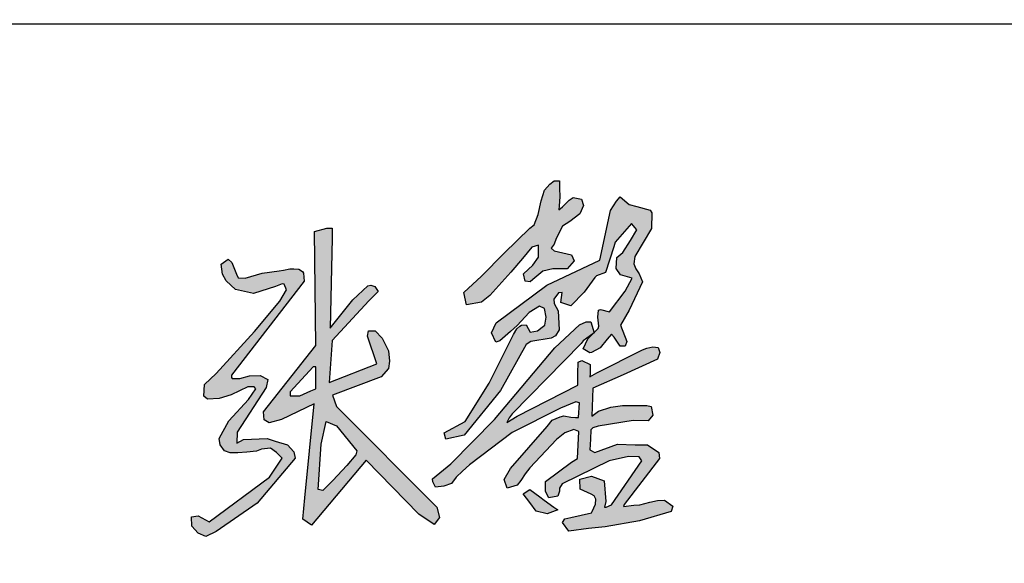
# Model space of a CAD drawing. Extents: x 29986500 to 34569885, y 3902665 to 4513537.
# Drawn here: x 33352302 to 33359861, y 4294897 to 4299069 of the extents above; entities that cross this region are included whole.
import ezdxf

# ---------------------------------------------------------------- set-up
doc = ezdxf.new("R2010")
doc.units = 0
doc.layers.get('0').update_dxf_attribs({"linetype": 'CONTINUOUS'})
doc.layers.add('S-MODIFY', color=4, linetype='CONTINUOUS')
doc.layers.add('签署名', color=7, linetype='CONTINUOUS')
doc.styles.add('A', font='-txt.shx', dxfattribs={"width": 0.8, "bigfont": 'hztxt.shx'})

# ---------------------------------------------------------------- blocks, each defined once
blk = doc.blocks.new('张馨')
at = {"layer": '签署名'}
h = blk.add_hatch(color=256, dxfattribs=at)
h.dxf.hatch_style = 1
h.paths.add_polyline_path([(174056, -158563), (175103, -158168), (175256, -157992), (175278, -157831), (175256, -157612), (175125, -157341), (174971, -157181), (174832, -157181), (174810, -157298), (175007, -157890), (173983, -158292), (174049, -157393), (174839, -156537), (175037, -156340), (174964, -156230), (174876, -156201), (174817, -156215), (174495, -156515), (174005, -157122), (174049, -155199), (174049, -154979), (173932, -154979), (173668, -155052), (173702, -157494), (172574, -158915), (172589, -159090), (172699, -159156), (172962, -159083), (173665, -158746), (173460, -160759), (173424, -161220), (173607, -161345), (174779, -159954), (175906, -161111), (176236, -161330), (176353, -161184), (176295, -160964), (174144, -158804)])
h.paths.add_polyline_path([(173696, -158424), (173592, -158469), (173354, -158575), (173152, -158575), (173152, -158492), (173643, -157952), (173696, -157952)], flags=16)
h.paths.add_polyline_path([(173921, -159124), (174146, -159215), (174579, -159753), (174560, -159841), (174362, -160066), (174064, -160392), (173847, -160604), (173746, -160581), (173815, -159611)], flags=16)
h.paths.add_polyline_path([(171890, -158135), (173450, -156117), (173435, -155949), (173414, -155913), (173333, -155862), (173231, -155855), (173144, -155855), (173005, -155884), (172911, -155898), (172546, -155949), (172182, -156051), (172036, -156044), (171999, -155971), (171897, -155716), (171817, -155643), (171671, -155753), (171701, -155969), (171774, -156111), (171975, -156294), (172359, -156380), (172834, -156230), (173009, -156162), (173072, -156307), (172925, -156549), (172382, -157193), (171560, -158099), (171312, -158332), (171297, -158581), (171377, -158646), (171626, -158632), (171881, -158551), (172239, -158383), (172378, -158383), (172414, -158427), (172254, -158654), (171830, -159113), (171626, -159493), (171647, -159624), (171742, -159756), (171859, -159800), (172027, -159800), (172217, -159785), (172429, -159763), (172531, -159719), (172728, -159697), (172853, -159792), (172977, -159909), (172706, -160318), (171414, -161274), (171173, -161150), (171034, -161172), (171041, -161369), (171173, -161522), (171341, -161588), (171560, -161486), (172444, -160873), (173253, -159913), (173231, -159775), (173093, -159629), (172830, -159549), (172655, -159490), (172145, -159512), (172007, -159592), (172014, -159352), (172634, -158398), (172670, -158223), (172502, -158143), (172276, -158150), (172072, -158201), (171890, -158201)])
h.paths.add_polyline_path([(177253, -156009), (176877, -156363), (176929, -156628), (177253, -156569), (177430, -156422), (177879, -155928), (178129, -155634), (178335, -155391), (178475, -155347), (178475, -155604), (178350, -155774), (178151, -155958), (178188, -156120), (178299, -156134), (178350, -156083), (178571, -155906), (178785, -155855), (179087, -155855), (179241, -155685), (179182, -155553), (178814, -155465), (178748, -155413), (178814, -155325), (178851, -155200), (178991, -154942), (179146, -154839), (179359, -154677), (179440, -154493), (179396, -154360), (179219, -154324), (179131, -154383), (178991, -154522), (178910, -154589), (178917, -154500), (178932, -154309), (178925, -154125), (178925, -153970), (178814, -153970), (178718, -154037), (178601, -154169), (178534, -154397), (178468, -154692), (178380, -154913), (178291, -154979), (177739, -155516)])
h.paths.add_polyline_path([(177566, -157009), (177470, -157223), (177558, -157422), (177647, -157400), (177875, -157193), (178015, -157068), (178273, -156788), (178494, -156655), (178605, -156700), (178642, -156891), (178612, -157061), (178553, -157105), (178450, -157179), (178295, -157208), (178207, -157053), (178111, -157061), (178074, -157083), (178008, -157142), (177942, -157260), (177418, -158306), (176902, -159124), (176452, -159367), (176489, -159507), (176880, -159418), (177661, -158461), (178207, -157473), (178310, -157414), (178745, -157341), (178841, -157289), (178915, -157164), (178900, -156751), (178811, -156596), (178804, -156501), (178907, -156368), (178981, -156361), (178952, -156574), (179165, -156648), (179453, -156353), (179704, -156004), (179910, -155933), (180087, -155381), (180116, -155285), (180470, -154880), (180581, -155020), (180448, -155248), (180286, -155506), (180153, -155609), (180138, -155845), (180234, -155985), (180485, -156051), (180330, -156331), (179998, -156773), (179807, -156722), (179762, -156736), (179748, -156891), (179770, -157083), (179755, -157134), (179534, -157355), (179431, -157569), (179578, -157657), (179615, -157650), (179799, -157547), (179947, -157363), (180043, -157252), (180094, -157318), (180227, -157510), (180330, -157510), (180367, -157414), (180234, -157061), (180420, -156739), (180707, -156135), (180634, -155958), (180560, -155855), (180516, -155745), (180538, -155590), (180899, -154987), (180906, -154656), (180869, -154597), (180582, -154516), (180420, -154471), (180229, -154310), (180148, -154405), (180021, -154606), (179792, -155668), (178657, -156206)])
h.paths.add_polyline_path([(179389, -157454), (179435, -157394), (179666, -157223), (179600, -156987), (179497, -156987), (179356, -157054), (178827, -157545), (177532, -159083), (176592, -160030), (176200, -160355), (176207, -160422), (176267, -160533), (176444, -160511), (176607, -160451), (176710, -160318), (176844, -160193), (176992, -160052), (177909, -159364), (178945, -158839), (179278, -158706), (179352, -158728), (179330, -159039), (179271, -159039), (179167, -159031), (179019, -159002), (178938, -159024), (178768, -159098), (178664, -159231), (177872, -160133), (177739, -160370), (177806, -160555), (178020, -160488), (178094, -160392), (178190, -160244), (178287, -160119), (178864, -159512), (179041, -159372), (179234, -159298), (179337, -159342), (179308, -159919), (179182, -160000), (178627, -160414), (178627, -160629), (178694, -160762), (178886, -160725), (178923, -160622), (178923, -160555), (178982, -160459), (179988, -159971), (180403, -159875), (180632, -159882), (180691, -159971), (180040, -160910), (179887, -160981), (179922, -160843), (179885, -160400), (179611, -160296), (179359, -160363), (179367, -160577), (179604, -160681), (179670, -160718), (179707, -160792), (179700, -160895), (179616, -161079), (179167, -161184), (179041, -161213), (178990, -161287), (179123, -161479), (179544, -161420), (179907, -161383), (180640, -161258), (181320, -161058), (181357, -160940), (181180, -160814), (181024, -160821), (180862, -160858), (180647, -160910), (180521, -160917), (180299, -160947), (180314, -160903), (181069, -159919), (181054, -159793), (180810, -159623), (180551, -159623), (180166, -159608), (179685, -159793), (179574, -159734), (179589, -159505), (179596, -159305), (179641, -159261), (179752, -159224), (180506, -159105), (180825, -159113), (180928, -158987), (180891, -158802), (180795, -158780), (180277, -158780), (180025, -158817), (179759, -158906), (179618, -159009), (179641, -158410), (180292, -158122), (181024, -157789), (181076, -157649), (181039, -157538), (180928, -157523), (180795, -157552), (180706, -157589), (179729, -158085), (179574, -158166), (179581, -158107), (179581, -157907), (179404, -157819), (179323, -157856), (179315, -158100), (179315, -158344), (178020, -159009), (177798, -159150), (177843, -159046), (177909, -158958)])
h.paths.add_polyline_path([(178423, -161044), (178664, -161104), (178889, -161020), (178806, -160960), (178597, -160809), (178506, -160743), (178289, -160586), (178145, -160674), (178289, -160863)], flags=17)
for points in [[(178718, -154037), (178814, -153970), (178925, -153970), (178925, -154125), (178932, -154309), (178917, -154500), (178910, -154589), (178991, -154522), (179131, -154383), (179219, -154324), (179396, -154360), (179440, -154493), (179359, -154677), (179146, -154839), (178991, -154942), (178851, -155200), (178814, -155325), (178748, -155413), (178814, -155465), (179182, -155553), (179241, -155685), (179087, -155855), (178785, -155855), (178571, -155906), (178350, -156083), (178299, -156134), (178188, -156120), (178151, -155958), (178350, -155774), (178475, -155604), (178475, -155347), (178335, -155391), (178129, -155634), (177879, -155928), (177430, -156422), (177253, -156569), (176929, -156628), (176877, -156363), (177253, -156009), (177739, -155516), (178291, -154979), (178380, -154913), (178468, -154692), (178534, -154397), (178601, -154169), (178718, -154037)], [(180148, -154405), (180229, -154310), (180420, -154471), (180582, -154516), (180869, -154597), (180906, -154656), (180899, -154987), (180538, -155590), (180516, -155745), (180560, -155855), (180634, -155958), (180707, -156135), (180420, -156739), (180234, -157061), (180367, -157414), (180330, -157510), (180227, -157510), (180094, -157318), (180043, -157252), (179947, -157363), (179799, -157547), (179615, -157650), (179578, -157657), (179431, -157569), (179534, -157355), (179755, -157134), (179770, -157083), (179748, -156891), (179762, -156736), (179807, -156722), (179998, -156773), (180330, -156331), (180485, -156051), (180234, -155985), (180138, -155845), (180153, -155609), (180286, -155506), (180448, -155248), (180581, -155020), (180470, -154880), (180116, -155285), (180087, -155381), (179910, -155933), (179718, -156000), (179681, -156036), (179453, -156353), (179165, -156648), (178952, -156574), (178981, -156361), (178907, -156368), (178804, -156501), (178811, -156596), (178900, -156751), (178915, -157164), (178841, -157289), (178745, -157341), (178310, -157414), (178207, -157473), (177661, -158461), (176880, -159418), (176489, -159507), (176452, -159367), (176902, -159124), (177418, -158306), (177942, -157260), (178008, -157142), (178074, -157083), (178111, -157061), (178207, -157053), (178295, -157208), (178450, -157179), (178553, -157105), (178612, -157061), (178642, -156891), (178605, -156700), (178494, -156655), (178273, -156788), (178015, -157068), (177875, -157193), (177647, -157400), (177558, -157422), (177470, -157223), (177566, -157009), (178657, -156206), (179792, -155668), (180021, -154606), (180148, -154405)], [(173668, -155052), (173932, -154979), (173932, -154979), (174049, -154979), (174049, -155199), (174005, -157122), (174495, -156515), (174817, -156215), (174876, -156201), (174964, -156230), (175037, -156340), (174839, -156537), (174049, -157393), (173983, -158292), (175007, -157890), (174810, -157298), (174832, -157181), (174971, -157181), (175125, -157341), (175256, -157612), (175278, -157831), (175256, -157992), (175103, -158168), (174056, -158563), (174144, -158804), (176295, -160964), (176353, -161184), (176236, -161330), (175906, -161111), (174779, -159954), (173607, -161345), (173424, -161220), (173460, -160759), (173665, -158746), (172962, -159083), (172699, -159156), (172589, -159090), (172574, -158915), (173702, -157494), (173668, -155052)], [(171671, -155753), (171817, -155643), (171897, -155716), (171999, -155971), (172036, -156044), (172182, -156051), (172546, -155949), (172911, -155898), (173005, -155884), (173144, -155855), (173231, -155855), (173333, -155862), (173414, -155913), (173435, -155949), (173450, -156117), (171890, -158135), (171890, -158186), (171905, -158201), (172072, -158201), (172276, -158150), (172502, -158143), (172670, -158223), (172634, -158398), (172014, -159352), (172007, -159592), (172145, -159512), (172655, -159490), (172830, -159549), (173093, -159629), (173231, -159775), (173253, -159913), (172444, -160873), (171560, -161486), (171341, -161588), (171173, -161522), (171041, -161369), (171034, -161172), (171173, -161150), (171414, -161274), (172706, -160318), (172977, -159909), (172853, -159792), (172728, -159697), (172531, -159719), (172429, -159763), (172217, -159785), (172027, -159800), (171859, -159800), (171742, -159756), (171647, -159624), (171626, -159493), (171830, -159113), (172254, -158654), (172414, -158427), (172378, -158383), (172239, -158383), (171881, -158551), (171626, -158632), (171377, -158646), (171297, -158581), (171312, -158332), (171560, -158099), (172382, -157193), (172925, -156549), (173072, -156307), (173017, -156180), (172976, -156175), (172834, -156230), (172359, -156380), (171975, -156294), (171774, -156111), (171701, -155969), (171671, -155753)], [(179356, -157054), (179497, -156987), (179600, -156987), (179666, -157223), (179435, -157394), (179389, -157454), (177909, -158958), (177843, -159046), (177798, -159150), (178020, -159009), (179315, -158344), (179315, -158100), (179323, -157856), (179404, -157819), (179581, -157907), (179581, -158107), (179574, -158166), (179729, -158085), (180706, -157589), (180795, -157552), (180928, -157523), (181039, -157538), (181076, -157649), (181024, -157789), (180292, -158122), (179641, -158410), (179618, -159009), (179759, -158906), (180025, -158817), (180277, -158780), (180795, -158780), (180891, -158802), (180928, -158987), (180825, -159113), (180506, -159105), (179752, -159224), (179641, -159261), (179596, -159305), (179589, -159505), (179574, -159734), (179685, -159793), (180166, -159608), (180551, -159623), (180810, -159623), (181054, -159793), (181069, -159919), (180314, -160903), (180299, -160947), (180521, -160917), (180647, -160910), (180862, -160858), (181024, -160821), (181180, -160814), (181357, -160940), (181320, -161058), (180640, -161258), (179907, -161383), (179544, -161420), (179123, -161479), (178990, -161287), (179041, -161213), (179167, -161184), (179611, -161080), (179626, -161058), (179700, -160895), (179707, -160792), (179670, -160718), (179604, -160681), (179367, -160577), (179359, -160363), (179611, -160296), (179885, -160400), (179922, -160843), (179892, -160962), (179929, -160962), (180040, -160910), (180691, -159971), (180632, -159882), (180403, -159875), (179988, -159971), (178982, -160459), (178923, -160555), (178923, -160622), (178886, -160725), (178694, -160762), (178627, -160629), (178627, -160414), (179182, -160000), (179308, -159919), (179337, -159342), (179234, -159298), (179041, -159372), (178864, -159512), (178287, -160119), (178190, -160244), (178094, -160392), (178020, -160488), (177806, -160555), (177739, -160370), (177872, -160133), (178664, -159231), (178768, -159098), (178938, -159024), (179019, -159002), (179167, -159031), (179271, -159039), (179330, -159039), (179352, -158728), (179278, -158706), (178945, -158839), (177909, -159364), (176992, -160052), (176844, -160193), (176710, -160318), (176607, -160451), (176444, -160511), (176267, -160533), (176207, -160422), (176200, -160355), (176592, -160030), (177532, -159083), (178827, -157545), (179356, -157054)], [(173643, -157952), (173152, -158492), (173152, -158575), (173354, -158575), (173592, -158469), (173696, -158424), (173696, -157952), (173643, -157952)], [(173921, -159124), (174146, -159215), (174579, -159753), (174560, -159841), (174362, -160066), (174064, -160392), (173847, -160604), (173746, -160581), (173815, -159611), (173921, -159124)], [(178145, -160674), (178289, -160586), (178506, -160743), (178597, -160809), (178806, -160960), (178889, -161020), (178664, -161104), (178423, -161044), (178289, -160863), (178145, -160674)]]:
    blk.add_lwpolyline(points, dxfattribs=at)
blk = doc.blocks.new('新块efer')
at = {"layer": 'S-MODIFY'}
blk.add_line((933463.2, 27042.9), (940963.2, 27042.9), dxfattribs=at)
at = {"layer": '签署名', "color": 6, "xscale": 0.07160076000023007, "yscale": 0.07160076000023007, "zscale": 0.07160076000023007}
blk.add_blockref('张馨', (926637.2, 37826.2), dxfattribs=at)

msp = doc.modelspace()

# ---------------------------------------------------------------- block references
at = {"xscale": 5, "yscale": 5, "zscale": 5}
msp.add_blockref('新块efer', (28659204.35, 4163822.08), dxfattribs=at)

# ---------------------------------------------------------------- texts
at = {"char_height": 2500, "attachment_point": 1, "style": 'A'}
for s, insert, width in [('\\pi1730,l-1203.125;{\\f仿宋_GB2312|b0|i0|c134|p49;\\C1;一、设计依据\\f楷体_GB2312|b0|i0|c134|p49;\\W1;\\P\\F-txt,hztxt|c134;\\C256;1.1.建设单位提供的本工程用地红线附近的市政给水、污水及雨水管道实况资料和图纸。\\H1.41441x; \\H0.70701x;\\P1.2.总图专业提供的作业图。\\H1.1952x; \\H0.83668x;\\P1.3.国家现行的给水、排水、卫生和消防等工程设计规范。主要有\\H1.26827x; \\H0.78848x;\\P1.建设单位提出的给排水方面的设计要求；\\H1.24391x; \\H0.80392x;\\P2.建设单位提供的本工程外部给排水现状资料；\\H1.25203x; \\H0.7987x;\\P3.有关设计规范\\H1.24932x; \\H0.80043x;\\P《建筑机电工程抗震设计规范》GB50981-2014 《建筑与市政工程抗震通用规范》GB55002-2021\\H1.25023x; \\H0.79986x;\\P《建筑环境通用规范》GB55016-2021    《消防设施通用规范》GB55036-2022\\H1.24992x; \\H0.80005x;\\P《建筑给水排水设计标准》GB50015-2019 《建筑设计防火规范》GB50016-2014（2018年版）\\H1.2579x; \\H0.79498x;\\P《全国民用建筑工程设计技术措施-给水排水》（2009版） 《室外给水设计标准》GB50013-2018\\H1.25918x; \\H0.79417x;\\P《室外排水设计标准》 GB50014-2021 《消防给水及消火栓系统技术规范》GB50974-2014  \\H1.25875x; \\H0.79444x;\\P《建筑给水排水与节能通用规范》GB55020-2021\\H1.25102x; \\H0.79935x;\\P《建筑节能与可再生能源利用通用规范》GB55015-2021\\H1.24966x; \\H0.80022x;\\P《建筑防火通用规范》GB55037-2022  《湿陷性黄土地区建筑标准》  GB50025-2018\\f楷体_GB2312|b0|i0|c134|p49;\\H1.25799x; \\H0.79492x;\\P\\pi0,l0;\\f仿宋_GB2312|b0|i0|c134|p49;\\W0.8;\\C1;二、工程概况及存在问题\\f楷体_GB2312|b0|i0|c134|p49;\\H1.41344x;\\W1;\\C256; \\H0.7075x;\\P\\pi1730,l-1203.125;\\F-txt,hztxt|c134;  1.2.1原有管网工程概况\\H1.2766x; \\H0.78333x;\\P   消防：原有消防设施能满足需求。\\H1.24113x; \\H0.80572x;\\P   雨水：原有雨水管网能满足需求。\\H1.25296x; \\H0.79811x;\\P   消防：校园内已设置室外消防管网和设施，室内、外消防给水水源由室外原有300m3消防水池及综合教学楼屋顶\\H1.24901x; \\H0.80063x;有效容积18m3消防水箱联合供给；室内、外消火栓给水系统采用临时高压给水系统，贮备2小时的室外消防用水量，\\H1.25033x; \\H0.79979x;并设消防泵房；消防泵房设室室内、外消火栓泵各2台，1用1备，在室外设置地下式消火栓。\\H1.24989x; \\H0.80007x;\\P  1.2.2存在问题\\H1.25004x; \\H0.79998x;\\P^B   给水管网老化或布局不合理可能导致供水不足或水压不稳定。改造后的给排水管网能够确保学校各个区域都能获得稳\\H1.24999x; \\H0.80001x;定的水源供应，满足师生日常的饮用、洗漱、清洁等用水需求。\\H1.25x; \\H0.8x;\\P   排水：校园内西侧部分已在敷设污水管网，经化粪池处理后排至项目区北侧市政污水管网；东侧部分未敷设排水管\\H1.25x; \\H0.8x;网，污水经化粪池后定时抽取排出。\\H1.25x; \\H0.8x;\\P\\pi0,l0;\\f仿宋_GB2312|b0|i0|c134|p49;\\W0.8;\\C1;三、设计范围\\H1.41216x; \\H0.70813x;\\P\\pi1730,l-1203.125;\\F-txt,hztxt|c134;\\W1;\\C256;给水：校园内整个给水管网更换，部分利用采暖地沟。\\H1.27703x; \\H0.78307x;\\P污水：项目区东侧新建污水管网（原有化粪池至室外管网）。\\H1.24099x; \\H0.80581x;\\P\\pi0,l0;\\f仿宋_GB2312|b0|i0|c134|p49;\\W0.8;\\C1;四、给水排水管道系统\\f楷体_GB2312|b0|i0|c134|p49;\\H1.41517x;\\W1; \\H0.70663x;\\P\\F-txt,hztxt|c134;\\C256;1、给水系统\\H1.27603x; \\H0.78368x;\\P1）给水与消防用水管道采用分开单独管道系统，在每个引入管的阀门井内设置普通水表一个，管径同引入管管径。\\H1.24132x; \\H0.80559x;\\P2）本工程室内消防用水量15L/S，室外消防用水量25L/S（火灾持续时间按2h计算）。\\H1.25289x; \\H0.79815x;\\P3）本工程生活给水水源引自项目区北侧给水管网供给，管径De110，压力为0.25MPa，原有引入管为二根管径\\H1.24904x; \\H0.80062x;为De110的给水管，在室外形成环状给水管网，供项目区生活用水。\\H1.25032x; \\H0.79979x;\\P2、消防给水设施\\H1.24989x; \\H0.80007x;\\P\\pi1730,l-1203.125;本工程室内、外消火栓给水系统水源由室外原有300立方消防水池供给；其中室外消火栓系统采用临时高压消防给水系\\H1.25004x; \\H0.79998x;统，室外设消防环状管网与地下式室外消火栓，室外消火栓距离道路不大于2.0m，具体详见总平面图\\f楷体_GB2312|b0|i0|c134|p49;。\\H1.24999x; \\H0.80001x;\\P\\F-txt,hztxt|c134;\\W0.8;\\C0;3、污水管道\\H1.25x; \\H0.8x;\\P1）本工程排水采用生活污水与雨水分流制排水，与城市排水系统相一致。\\H1.25x; \\H0.8x;\\P2）本工程项目区东侧污水经项目区原有化粪池处理后排至项目区北侧原有市政排水管网内。\\H1.25x; \\H0.8x;\\P\\f仿宋_GB2312|b0|i0|c134|p49;\\C1;五、施工\\H1.41216x; \\H0.70813x;\\P\\pi0,l0;\\F-txt,hztxt|c134;\\W1;\\C256;1、管材与接口\\H1.27703x; \\H0.78307x;\\P1）室外给水管道采用钢丝网骨架PE给水管，热熔连接，管材管件执行CJ/T181-2003《给水用孔网钢带聚乙\\H1.24099x; \\H0.80581x;烯复合管》标准，承压不小于1.25MPa，室外压力废水管采用镀锌钢管。\\H1.26088x; \\H0.7931x;\\P2）压力管阀门设置：管道DN≤50时采用闸阀，DN>50时采用蝶阀，阀门均采用不锈钢阀门。采用的阀件的公称\\H1.25031x; \\H0.7998x;压力不得小于管材及管件的公称压力。\\H1.2499x; \\H0.80007x;\\P\\W0.8;\\C0;3）室外污水管网采用HDPE塑钢缠绕排水管，执行CJ/T270-2007《聚乙烯塑钢缠绕排水管》标准，聚乙烯管夹连接；环刚度为\\H1.25791x; \\H0.79497x;SN8；De160x11.8； De110x8.1；压力为1.25MPa。\\H1.2513x; }', (32994199.79, 4490736.25), 132024.0306), ('{\\W1;2、排水管（污水管）：\\P1）排水管道应直线敷设且不得出现无坡现象。\\P2）两检查井之间的管段坡度应一致。如有困难时，后端坡度不应小于前段管道坡度。\\P3）排水管道转弯和交汇处检查井内流槽应保证水流转角等于和大于90°。\\P4）管道与检查井的连接，应符合规程要求，并确保安全、牢固、不渗漏水。\\P\\pi1730,l-1203.125;\\f仿宋_GB2312|b0|i0|c134|p49;\\W0.8;\\C1;七、给水管道基础：\\C256;\\P}给水、排水管道基础做法详见青18S8-14。\\P{\\f仿宋_GB2312|b0|i0|c134|p49;\\C1;八、工程地质情况：}\\P{\\W0.7;\\C0;本场地属Ⅱ级湿陷性黄土，\\W0.8;在建筑物防护距离5米内所有管道均敷设在检漏管沟内，地沟以2%的坡度坡向室外检漏井，室外检漏管沟均采用C型防水钢筋混凝土管沟\\W0.7;；}标准冻结深度为0.98m，最大冻土深度1.17米{\\W0.7;\\C0;，无地下水，给水管道埋深不小于1.32m，排水管道埋深不小于1.50m。\\P\\f仿宋_GB2312|b0|i0|c134|p49;\\W0.8;\\C1;九、施工要求}\\P1）管道基础坐落在良好的原土上，地基承载力特征值fak不得小于60KPa，否则进行地基处理。\\P2）如采用机械开挖管道沟槽时，应保留0.20m厚的不开挖土层，改土层用人工清槽，不得超挖，如若超挖或发生扰动，应换填10-15mm天然级配砂石料或颗粒小于40mm碎石，整平夯实进行地基处理。\\P2.5.1地基土被扰动，应采取如下处理措施：\\P1）扰动150mm以内，可原状土夯实，压实系数大于0.95。\\P2）扰动150mm以上，可用3:7灰土、卵石、碎石、毛石等填充夯实，压实系数≥0.95。{\\f仿宋_GB2312|b0|i0|c134|p49;\\P\\C1;十、阀门井、检查井\\P}1、本工程排水检查井、给水阀门井、水表井均采用钢筋混凝土井，排水管道检查井设置防坠网，阀门井为保温井，内置玻璃钢子盖，做法详见14S501-2-3。车行道下为重型井盖（采用井盖基座和井体分离的检查井）井盖做法详见14S501-1-16，位于绿化、非车行道下者为轻型井盖（井盖完成后高出地面200mm），井盖做法详见14S501-1-7，并在井盖上标明“给水”、“污水” 、“水表井”字样、或等永久性标记，排水检查井、阀门井均采用防盗性井盖。污水井做法详见青18S8-101，钢筋砼；阀门井做法青18S8-81，钢筋砼；排水管与检查井接口处做法详见青18S2-26（图四）。\\P2、阀门井采用收口式阀门井{\\C0;。\\f仿宋_GB2312|b0|i0|c134|p49;\\C256;\\P\\C1;十一、管槽回填土\\C256;\\P}1、全部管道均应试压、试水施工合格后，方可进行回填土施工。{\\C0;给水管道的试验方法执行《建筑给水排水及采暖工程施工质量验收规范》4.2.1条。}生活排水管道应做灌水试验，隐蔽或埋地的排水管道必须在隐蔽前做灌水试验。   \\P2、从管道基础至管顶上部500mm以内，必须采用人工回填，严禁用掘土机回填。\\P3、沟槽内的回填土应分层夯实。\\P4、管道接口处的回填土应仔细夯实，不得扰动管道的接口。{\\f仿宋_GB2312|b0|i0|c134|p49;\\P\\C1;十二、其他\\C256;\\P}1、图中尺寸单位：管径以毫米计，其余均以米计。2、排水管道标高指管顶标高，给水管道标高指管中心标高。\\P3、本工程采用的管道、阀门及附件等，均符合国家现行的“产品标准”的质量要求。{\\f仿宋_GB2312|b0|i0|c134|p49;\\P\\C1;十三、未述及之处严格按有关规范执行。\\C256;\\P\\C1;十四、绿色专篇：\\C256;\\P}1、给排水系统设置应合理、完善、安全，应采用雨污分流系统。2、应采用节水设备。\\P3、应选用密闭性能好的阀门、设备，选用耐腐蚀、耐久性能好的管材、管件。4、室外埋地管道应采取有效防止管网漏损的措施。\\P5、按使用用途，对公共厨房、卫生间、绿化、景观等用水分别设置用水计量装置。6、按付费或管理单元，分别设置用水计量装置。{\\f仿宋_GB2312|b0|i0|c134|p49;\\P\\C1;十五、建筑防水工程设计专篇\\F-txt,hztxt|c134;\\P\\pi0,l0;\\C0;1、地下工程防水设计工作年限不应低于工程结构设计工作年限；\\P2、工程按其防水功能重要程度分为甲类、乙类和丙类，具体划分应符合《建筑与市政工程防水通用规范》 GB55030--2022表2.0.3的规定。\\P3、地下建（构）筑物种植顶板工程防水等级应为一级，并应至少设置一道具有耐根穿刺性能的防水层，其上应设置保护层。\\P4、地下工程迎水面主体结构应采用防水混凝土，并应符合下列规定：  1.防水混凝土应满足抗渗等级要求；2.防水混凝土结构厚度不应小于250mm；3.防水混凝土的裂缝宽度不应大于结构允许限值，并不应贯通； 4.寒冷地区抗冻设防段防水混凝土抗渗等级不应低于P10。\\P5、排水设施应具备汇集、流径、排放等功能。地下工程集水坑和排水沟应做防水处理，排水沟的纵向坡度不应小于0.2%。\\P6、防水节点构造设计应符合下列规定：1.附加防水层采用防水涂料时，应设置胎体增强材料；2.结构变形缝设置的橡胶止水带应满足结构允许的最大变形量；3.穿墙管设置防水套管时，防水套管与穿墙管之间应密封。\\P7、明挖法地下工程防水混凝土的最低抗渗等级应符合《建筑与市政工程防水通用规范》 GB55030--2022表4.2.3的规定。\\P8、明挖法地下工程结构接缝的防水设防措施应符合《建筑与市政工程防水通用规范》 GB55030--2022表4.2.4的规定。\\P9、盖挖逆作法工程防水做法应符合下列规定：1.外设防水做法应符合本规范第4.2.1条的规定。2.支护结构与主体结构顶板采用刚接时，连接面防水应采用外涂型水泥基渗透结晶型防水材料。\\P10、基底至结构底板以上500mm范围及结构顶板以上不小于500mm范围的回填层压实系数不应小于0.94。\\P11、附建式全地下或半地下工程的防水设防范围应高出室外地坪，其超出的高度不应小于300mm。\\P12、民用建筑地下室顶板防水设计应符合下列规定：1.应将覆土中积水排至周边土体或建筑排水系统； 2.与地上建筑相邻的部位应设置泛水，且高出覆土或场地不应小于500mm。\\P\\pi1730,l-1203.125;\\f仿宋_GB2312|b0|i0|c134|p49;\\C1;十六、工程施工及验收、运行和维护均要满足\\P《建筑给水排水与节水通用规范》GB55020-2021第8、9的要求。}', (33156704.52, 4484189.48), 148992.8212)]:
    msp.add_mtext(s, dxfattribs=dict(at, insert=insert, width=width))

doc.saveas('drawing.dxf')
